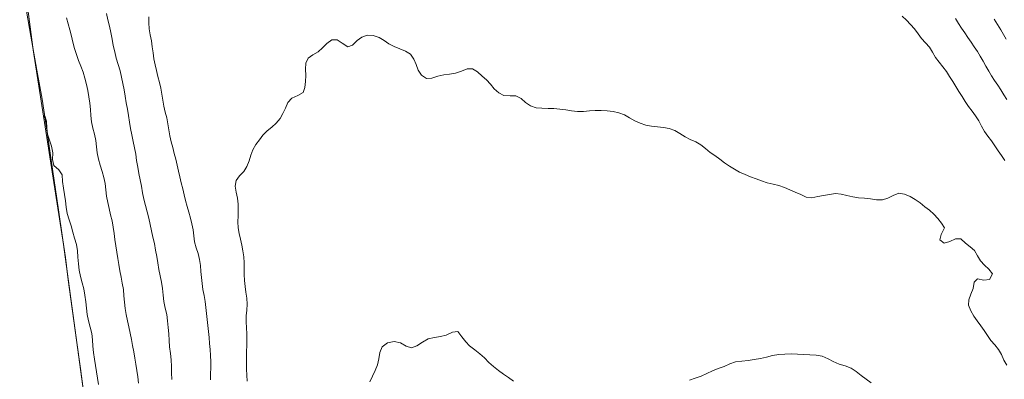
# Model space of a CAD drawing. Units: metres. Extents: x 187925 to 191011, y 6403617 to 6406817.
# Drawn here: x 189117 to 189222, y 6404617 to 6404655 of the extents above; entities that cross this region are included whole.
import ezdxf

# ---------------------------------------------------------------- set-up
doc = ezdxf.new("R2010")
doc.units = ezdxf.units.M
doc.linetypes.add('ESRI_SimpleSolid', pattern=[0])
for name, color, linetype, lineweight, true_color in [('Höjdkurva 1m', 7, 'ESRI_SimpleSolid', 20, 0x6ec200), ('Höjdkurva 5m', 7, 'ESRI_SimpleSolid', 20, 0x009c00), ('Vägräcke', 253, 'ESRI_SimpleSolid', 20, 0x828282)]:
    doc.layers.add(name, color=color, linetype=linetype, lineweight=lineweight, true_color=true_color)
doc.layers.add('Vägkant', color=7, linetype='ESRI_SimpleSolid', lineweight=20)

msp = doc.modelspace()

# ---------------------------------------------------------------- linework, layer by layer
at = {"layer": 'Höjdkurva 1m', "transparency": 33554687}
for points in [[(189133.5216, 6404616.8489, 99), (189133.497, 6404617.5408, 99), (189133.4905, 6404618.2348, 99), (189133.4419, 6404618.9258, 99), (189133.3583, 6404619.6137, 99), (189133.2817, 6404620.3026, 99), (189133.2302, 6404620.9936, 99), (189133.1836, 6404621.6856, 99), (189133.127, 6404622.3765, 99), (189133.0684, 6404623.0665, 99), (189132.9799, 6404623.7524, 99), (189132.8193, 6404624.4282, 99), (189132.6787, 6404625.1071, 99), (189132.6032, 6404625.7961, 99), (189132.5316, 6404626.486, 99), (189132.412, 6404627.1679, 99), (189132.2655, 6404627.8458, 99), (189132.1299, 6404628.5256, 99), (189132.0143, 6404629.2095, 99), (189131.9058, 6404629.8935, 99), (189131.7932, 6404630.5784, 99), (189131.6646, 6404631.2592, 99), (189131.5081, 6404631.9341, 99), (189131.3525, 6404632.609, 99), (189131.2089, 6404633.2879, 99), (189131.0684, 6404633.9667, 99), (189130.9128, 6404634.6416, 99), (189130.7333, 6404635.3115, 99), (189130.5527, 6404635.9803, 99), (189130.4061, 6404636.6572, 99), (189130.2876, 6404637.3401, 99), (189130.166, 6404638.023, 99), (189130.0274, 6404638.7019, 99), (189129.8919, 6404639.3817, 99), (189129.7783, 6404640.0656, 99), (189129.6807, 6404640.7516, 99), (189129.5562, 6404641.4335, 99), (189129.4026, 6404642.1093, 99), (189129.2571, 6404642.7872, 99), (189129.1425, 6404643.4701, 99), (189129.0399, 6404644.156, 99), (189128.9263, 6404644.8399, 99), (189128.8038, 6404645.5218, 99), (189128.6852, 6404646.2047, 99), (189128.5726, 6404646.8886, 99), (189128.4561, 6404647.5715, 99), (189128.3295, 6404648.2534, 99), (189128.1909, 6404648.9323, 99), (189128.0234, 6404649.6041, 99), (189127.8168, 6404650.267, 99), (189127.6213, 6404650.9318, 99), (189127.4527, 6404651.6047, 99), (189127.3062, 6404652.2815, 99), (189127.1766, 6404652.9624, 99), (189127.046, 6404653.6433, 99), (189126.8905, 6404654.3192, 99), (189126.7169, 6404654.991, 99), (189126.5734, 6404655.6679, 99)], [(189131.0766, 6404655.3327, 98), (189131.0721, 6404654.6877, 98), (189131.1097, 6404654.0477, 98), (189131.2152, 6404653.4148, 98), (189131.3457, 6404652.7849, 98), (189131.4403, 6404652.149, 98), (189131.5218, 6404651.511, 98), (189131.6163, 6404650.8751, 98), (189131.7338, 6404650.2442, 98), (189131.8724, 6404649.6163, 98), (189132.0289, 6404648.9925, 98), (189132.1884, 6404648.3706, 98), (189132.3509, 6404647.7468, 98), (189132.4624, 6404647.1148, 98), (189132.55, 6404646.4779, 98), (189132.6625, 6404645.845, 98), (189132.821, 6404645.2222, 98), (189132.9785, 6404644.5983, 98), (189133.0831, 6404643.9644, 98), (189133.1796, 6404643.3285, 98), (189133.2951, 6404642.6966, 98), (189133.4456, 6404642.0727, 98), (189133.6141, 6404641.4518, 98), (189133.7767, 6404640.83, 98), (189133.9292, 6404640.2051, 98), (189134.0757, 6404639.5792, 98), (189134.2242, 6404638.9544, 98), (189134.3747, 6404638.3295, 98), (189134.5223, 6404637.7036, 98), (189134.6678, 6404637.0777, 98), (189134.8113, 6404636.4508, 98), (189134.9658, 6404635.827, 98), (189135.1323, 6404635.2071, 98), (189135.3088, 6404634.5883, 98), (189135.4894, 6404633.9704, 98), (189135.6509, 6404633.3476, 98), (189135.7624, 6404632.7157, 98), (189135.8329, 6404632.0757, 98), (189135.9275, 6404631.4408, 98), (189136.095, 6404630.8209, 98), (189136.2955, 6404630.2091, 98), (189136.466, 6404629.5903, 98), (189136.5545, 6404628.9543, 98), (189136.6051, 6404628.3114, 98), (189136.6546, 6404627.6684, 98), (189136.7191, 6404627.0295, 98), (189136.8066, 6404626.3946, 98), (189136.9342, 6404625.7627, 98), (189137.0537, 6404625.1318, 98), (189137.1382, 6404624.4948, 98), (189137.1888, 6404623.8549, 98), (189137.2553, 6404623.2139, 98), (189137.3308, 6404622.576, 98), (189137.4074, 6404621.9381, 98), (189137.4699, 6404621.2981, 98), (189137.5194, 6404620.6572, 98), (189137.5669, 6404620.0162, 98), (189137.6125, 6404619.3753, 98), (189137.648, 6404618.7333, 98), (189137.6465, 6404618.0913, 98), (189137.6231, 6404617.4483, 98), (189137.6176, 6404616.8063, 98)], [(189221.9068, 6404640.0904, 98), (189221.5454, 6404640.6041, 98), (189221.1829, 6404641.1178, 98), (189220.8355, 6404641.6405, 98), (189220.4791, 6404642.1572, 98), (189220.0877, 6404642.6489, 98), (189219.7342, 6404643.1646, 98), (189219.4348, 6404643.7173, 98), (189219.1313, 6404644.2731, 98), (189218.8009, 6404644.8028, 98), (189218.4265, 6404645.3065, 98), (189218.0401, 6404645.8022, 98), (189217.6886, 6404646.3209, 98), (189217.3652, 6404646.8596, 98), (189217.0387, 6404647.3963, 98), (189216.7063, 6404647.928, 98), (189216.3799, 6404648.4648, 98), (189216.0514, 6404648.9995, 98), (189215.709, 6404649.5262, 98), (189215.3326, 6404650.0289, 98), (189214.9302, 6404650.5115, 98), (189214.5557, 6404651.0192, 98), (189214.2443, 6404651.563, 98), (189213.8969, 6404652.0847, 98), (189213.4785, 6404652.5523, 98), (189213.0771, 6404653.035, 98), (189212.6927, 6404653.5317, 98), (189212.3112, 6404654.0313, 98), (189211.9029, 6404654.507, 98), (189211.4585, 6404654.9526, 98), (189211.0201, 6404655.4033, 98)], [(189216.6703, 6404655.128, 99), (189216.9757, 6404654.6132, 99), (189217.3032, 6404654.1125, 99), (189217.6456, 6404653.6208, 99), (189217.984, 6404653.1321, 99), (189218.3344, 6404652.6414, 99), (189218.6668, 6404652.1436, 99), (189218.9912, 6404651.6399, 99), (189219.3066, 6404651.1312, 99), (189219.612, 6404650.6164, 99), (189219.9075, 6404650.0957, 99), (189220.1979, 6404649.5719, 99), (189220.4903, 6404649.0502, 99), (189220.8178, 6404648.5495, 99), (189221.1612, 6404648.0577, 99), (189221.4926, 6404647.559, 99), (189221.802, 6404647.0463, 99), (189222.1244, 6404646.5416, 99)], [(189141.5177, 6404616.6775, 97), (189141.4832, 6404617.3065, 97), (189141.4457, 6404617.9335, 97), (189141.4221, 6404618.5614, 97), (189141.4266, 6404619.1904, 97), (189141.4461, 6404619.8194, 97), (189141.4616, 6404620.4485, 97), (189141.483, 6404621.0775, 97), (189141.4785, 6404621.7055, 97), (189141.445, 6404622.3344, 97), (189141.4115, 6404622.9624, 97), (189141.42, 6404623.5904, 97), (189141.4584, 6404624.2184, 97), (189141.4999, 6404624.8465, 97), (189141.4634, 6404625.4714, 97), (189141.3799, 6404626.0964, 97), (189141.2924, 6404626.7203, 97), (189141.2248, 6404627.3462, 97), (189141.1863, 6404627.9742, 97), (189141.1888, 6404628.6042, 97), (189141.1983, 6404629.2352, 97), (189141.1397, 6404629.8591, 97), (189141.0432, 6404630.4811, 97), (189140.9477, 6404631.102, 97), (189140.8122, 6404631.7179, 97), (189140.6557, 6404632.3297, 97), (189140.5362, 6404632.9446, 97), (189140.5137, 6404633.5706, 97), (189140.5471, 6404634.2006, 97), (189140.5696, 6404634.8277, 97), (189140.5431, 6404635.4496, 97), (189140.4676, 6404636.0786, 97), (189140.328, 6404636.7274, 97), (189140.2365, 6404637.3684, 97), (189140.327, 6404637.9474, 97), (189140.7076, 6404638.4408, 97), (189141.1482, 6404638.9211, 97), (189141.4858, 6404639.4514, 97), (189141.7113, 6404640.0356, 97), (189141.8938, 6404640.6417, 97), (189142.1213, 6404641.2259, 97), (189142.4338, 6404641.7692, 97), (189142.8004, 6404642.2875, 97), (189143.183, 6404642.7798, 97), (189143.6416, 6404643.2152, 97), (189144.1203, 6404643.6266, 97), (189144.5909, 6404644.049, 97), (189144.9985, 6404644.5223, 97), (189145.3061, 6404645.0666, 97), (189145.5646, 6404645.6468, 97), (189145.8201, 6404646.232, 97), (189146.2557, 6404646.6813, 97), (189146.8965, 6404646.9589, 97), (189147.4482, 6404647.2793, 97), (189147.6327, 6404647.8385, 97), (189147.6962, 6404648.4565, 97), (189147.7187, 6404649.0916, 97), (189147.6951, 6404649.7615, 97), (189147.7226, 6404650.4065, 97), (189147.9652, 6404650.9227, 97), (189148.4729, 6404651.2802, 97), (189149.0486, 6404651.6056, 97), (189149.5183, 6404652.016, 97), (189149.9609, 6404652.4824, 97), (189150.5075, 6404652.8689, 97), (189151.0595, 6404652.8843, 97), (189151.5948, 6404652.5098, 97), (189152.1822, 6404652.1283, 97), (189152.699, 6404652.3097, 97), (189153.1676, 6404652.7921, 97), (189153.6723, 6404653.1725, 97), (189154.2431, 6404653.367, 97), (189154.8761, 6404653.3315, 97), (189155.5003, 6404653.135, 97), (189156.0476, 6404652.8075, 97), (189156.5569, 6404652.4429, 97), (189157.1131, 6404652.1554, 97), (189157.7173, 6404651.9259, 97), (189158.3205, 6404651.6914, 97), (189158.8388, 6404651.3578, 97), (189159.1862, 6404650.8431, 97), (189159.4317, 6404650.2543, 97), (189159.6622, 6404649.6665, 97), (189160.0046, 6404649.1408, 97), (189160.5209, 6404648.7802, 97), (189161.1139, 6404648.7997, 97), (189161.7377, 6404649.0212, 97), (189162.3656, 6404649.1738, 97), (189162.9875, 6404649.2333, 97), (189163.6104, 6404649.3358, 97), (189164.2372, 6404649.5613, 97), (189164.854, 6404649.7988, 97), (189165.429, 6404649.8133, 97), (189165.9423, 6404649.4697, 97), (189166.4386, 6404649.0381, 97), (189166.919, 6404648.6385, 97), (189167.3304, 6404648.1729, 97), (189167.7258, 6404647.6782, 97), (189168.1971, 6404647.2456, 97), (189168.7603, 6404646.9831, 97), (189169.4004, 6404646.9496, 97), (189170.0294, 6404646.9221, 97), (189170.5756, 6404646.6646, 97), (189171.054, 6404646.237, 97), (189171.5753, 6404645.8714, 97), (189172.1704, 6404645.6809, 97), (189172.7905, 6404645.6245, 97), (189173.4345, 6404645.611, 97), (189174.0655, 6404645.5785, 97), (189174.6915, 6404645.52, 97), (189175.3106, 6404645.4366, 97), (189175.9397, 6404645.3411, 97), (189176.5647, 6404645.2746, 97), (189177.1907, 6404645.2811, 97), (189177.8187, 6404645.3366, 97), (189178.4486, 6404645.3862, 97), (189179.0786, 6404645.3967, 97), (189179.7076, 6404645.3652, 97), (189180.3337, 6404645.2777, 97), (189180.9488, 6404645.1293, 97), (189181.539, 6404644.9127, 97), (189182.0932, 6404644.6172, 97), (189182.6395, 6404644.3007, 97), (189183.2037, 6404644.0221, 97), (189183.8029, 6404643.8376, 97), (189184.425, 6404643.7222, 97), (189185.058, 6404643.6527, 97), (189185.6901, 6404643.5942, 97), (189186.3052, 6404643.4837, 97), (189186.8834, 6404643.2532, 97), (189187.4346, 6404642.9397, 97), (189187.9729, 6404642.6071, 97), (189188.5331, 6404642.3186, 97), (189189.1073, 6404642.0531, 97), (189189.6436, 6404641.7385, 97), (189190.1309, 6404641.3349, 97), (189190.6243, 6404640.9443, 97), (189191.1465, 6404640.5928, 97), (189191.6578, 6404640.2262, 97), (189192.1602, 6404639.8466, 97), (189192.6735, 6404639.483, 97), (189193.2097, 6404639.1525, 97), (189193.765, 6404638.856, 97), (189194.3362, 6404638.5894, 97), (189194.9224, 6404638.3579, 97), (189195.5066, 6404638.1434, 97), (189196.0987, 6404637.9119, 97), (189196.6869, 6404637.7144, 97), (189197.31, 6404637.5719, 97), (189197.9201, 6404637.4134, 97), (189198.5143, 6404637.2039, 97), (189199.0975, 6404636.9664, 97), (189199.6677, 6404636.7169, 97), (189200.2449, 6404636.4564, 97), (189200.8082, 6404636.1778, 97), (189201.4192, 6404636.1093, 97), (189202.0511, 6404636.2499, 97), (189202.678, 6404636.3504, 97), (189203.3029, 6404636.4729, 97), (189203.9258, 6404636.5674, 97), (189204.5429, 6404636.5159, 97), (189205.148, 6404636.3514, 97), (189205.7701, 6404636.211, 97), (189206.3912, 6404636.1345, 97), (189207.0182, 6404636.084, 97), (189207.6513, 6404636.0095, 97), (189208.2883, 6404635.9161, 97), (189208.9103, 6404635.9036, 97), (189209.5002, 6404636.0821, 97), (189210.0729, 6404636.3746, 97), (189210.6478, 6404636.606, 97), (189211.2658, 6404636.5155, 97), (189211.862, 6404636.253, 97), (189212.3783, 6404635.9475, 97), (189212.9146, 6404635.5789, 97), (189213.4049, 6404635.1803, 97), (189213.9052, 6404634.7948, 97), (189214.3826, 6404634.3942, 97), (189214.793, 6404633.9225, 97), (189215.1964, 6404633.4348, 97), (189215.5008, 6404632.9301, 97), (189215.1634, 6404632.2428, 97), (189215.0159, 6404631.6477, 97), (189215.4541, 6404631.3171, 97), (189216.062, 6404631.4696, 97), (189216.6807, 6404631.7791, 97), (189217.2387, 6404631.7565, 97), (189217.7211, 6404631.3159, 97), (189218.2404, 6404630.9374, 97), (189218.6948, 6404630.5258, 97), (189218.9912, 6404629.978, 97), (189219.3207, 6404629.4443, 97), (189219.742, 6404628.9786, 97), (189220.2114, 6404628.546, 97), (189220.5868, 6404628.0583, 97), (189220.2853, 6404627.4541, 97), (189219.6904, 6404627.4006, 97), (189218.9953, 6404627.509, 97), (189218.6475, 6404627.1887, 97), (189218.5341, 6404626.5046, 97), (189218.2966, 6404625.8824, 97), (189218.0711, 6404625.3113, 97), (189218.0526, 6404624.7362, 97), (189218.2831, 6404624.1474, 97), (189218.6245, 6404623.5787, 97), (189218.984, 6404623.058, 97), (189219.3534, 6404622.5483, 97), (189219.7198, 6404622.0366, 97), (189220.0663, 6404621.5109, 97), (189220.4247, 6404620.9952, 97), (189220.8381, 6404620.5186, 97), (189221.2265, 6404620.0269, 97), (189221.5369, 6404619.4812, 97), (189221.8134, 6404618.9134, 97), (189222.1039, 6404618.3536, 97)], [(189119.9415, 6404644.7074, 101), (189120.0414, 6404644.8205, 101), (189120.2239, 6404644.2487, 101), (189120.2635, 6404643.5167, 101), (189120.332, 6404642.8778, 101), (189120.5165, 6404642.2519, 101), (189120.7491, 6404641.6031, 101), (189120.8727, 6404640.9042, 101), (189120.8573, 6404640.1702, 101), (189120.9938, 6404639.5323, 101), (189121.5172, 6404639.0968, 101), (189121.8656, 6404638.5541, 101), (189121.9152, 6404637.8401, 101), (189122.0048, 6404637.1512, 101), (189122.1293, 6404636.4853, 101), (189122.2229, 6404635.8114, 101), (189122.2945, 6404635.1284, 101), (189122.413, 6404634.4555, 101), (189122.6076, 6404633.7997, 101), (189122.8241, 6404633.1479, 101), (189123.0127, 6404632.489, 101), (189123.1862, 6404631.8272, 101), (189123.3827, 6404631.1713, 101), (189123.4893, 6404630.4974, 101), (189123.5359, 6404629.8095, 101), (189123.5984, 6404629.1245, 101), (189123.694, 6404628.4476, 101), (189123.8376, 6404627.7797, 101), (189124.0131, 6404627.1169, 101), (189124.1767, 6404626.452, 101), (189124.2972, 6404625.7781, 101), (189124.3868, 6404625.0992, 101), (189124.4554, 6404624.4153, 101), (189124.5289, 6404623.7343, 101), (189124.6675, 6404623.0655, 101), (189124.859, 6404622.4076, 101), (189125.0246, 6404621.7428, 101), (189125.1051, 6404621.0638, 101), (189125.1457, 6404620.3799, 101), (189125.2123, 6404619.6979, 101), (189125.3148, 6404619.021, 101), (189125.4234, 6404618.3451, 101), (189125.523, 6404617.6672, 101), (189125.6245, 6404616.9903, 101), (189125.7461, 6404616.3164, 101)], [(189154.5277, 6404616.5924, 96), (189154.8162, 6404617.1946, 96), (189155.0987, 6404617.7948, 96), (189155.3332, 6404618.41, 96), (189155.4787, 6404619.0531, 96), (189155.6021, 6404619.7052, 96), (189155.8356, 6404620.3174, 96), (189156.3893, 6404620.7299, 96), (189157.0951, 6404620.8905, 96), (189157.7702, 6404620.724, 96), (189158.3805, 6404620.3896, 96), (189158.9597, 6404620.211, 96), (189159.5295, 6404620.4185, 96), (189160.1012, 6404620.814, 96), (189160.7209, 6404621.1485, 96), (189161.3707, 6404621.309, 96), (189162.0217, 6404621.4076, 96), (189162.6405, 6404621.5561, 96), (189163.2923, 6404621.8686, 96), (189163.8672, 6404621.9251, 96), (189164.2707, 6404621.3565, 96), (189164.7061, 6404620.8598, 96), (189165.0915, 6404620.4081, 96), (189165.6708, 6404619.9776, 96), (189166.1832, 6404619.5571, 96), (189166.6865, 6404619.1285, 96), (189167.1579, 6404618.6649, 96), (189167.6363, 6404618.2093, 96), (189168.1616, 6404617.8057, 96), (189168.7069, 6404617.4262, 96), (189169.2522, 6404617.0526, 96), (189169.7846, 6404616.6621, 96)], [(189188.4294, 6404616.7606, 96), (189189.0552, 6404616.9751, 96), (189189.673, 6404617.2126, 96), (189190.2778, 6404617.4821, 96), (189190.8735, 6404617.7596, 96), (189191.4893, 6404618.0131, 96), (189192.1111, 6404618.2417, 96), (189192.7229, 6404618.4912, 96), (189193.3397, 6404618.7167, 96), (189193.9996, 6404618.8072, 96), (189194.6676, 6404618.8688, 96), (189195.3245, 6404618.9613, 96), (189195.9734, 6404619.0819, 96), (189196.6183, 6404619.2284, 96), (189197.2632, 6404619.3779, 96), (189197.9151, 6404619.4905, 96), (189198.576, 6404619.545, 96), (189199.238, 6404619.5576, 96), (189199.899, 6404619.5391, 96), (189200.559, 6404619.5037, 96), (189201.2251, 6404619.4712, 96), (189201.8921, 6404619.4298, 96), (189202.5382, 6404619.3123, 96), (189203.1424, 6404619.0558, 96), (189203.6926, 6404618.7403, 96), (189204.3419, 6404618.4879, 96), (189204.98, 6404618.2884, 96), (189205.5972, 6404618.0499, 96), (189206.1485, 6404617.6974, 96), (189206.6529, 6404617.2648, 96), (189207.1852, 6404616.8702, 96), (189207.7375, 6404616.5087, 96)]]:
    msp.add_polyline3d(points, dxfattribs=at)
at = {"layer": 'Höjdkurva 5m', "transparency": 33554687}
msp.add_polyline3d([(189122.3228, 6404655.2124, 100), (189122.5163, 6404654.5695, 100), (189122.7058, 6404653.9247, 100), (189122.8574, 6404653.2708, 100), (189123.0019, 6404652.6159, 100), (189123.1804, 6404651.9701, 100), (189123.391, 6404651.3323, 100), (189123.6195, 6404650.7015, 100), (189123.858, 6404650.0747, 100), (189124.0895, 6404649.4449, 100), (189124.2921, 6404648.806, 100), (189124.4616, 6404648.1562, 100), (189124.6022, 6404647.5003, 100), (189124.7127, 6404646.8384, 100), (189124.8003, 6404646.1735, 100), (189124.8698, 6404645.5065, 100), (189124.9294, 6404644.8386, 100), (189124.9969, 6404644.1716, 100), (189125.1485, 6404643.5178, 100), (189125.324, 6404642.8689, 100), (189125.4406, 6404642.209, 100), (189125.5151, 6404641.5421, 100), (189125.6087, 6404640.8782, 100), (189125.7502, 6404640.2223, 100), (189125.9197, 6404639.5724, 100), (189126.1053, 6404638.9266, 100), (189126.2848, 6404638.2797, 100), (189126.4234, 6404637.6249, 100), (189126.5159, 6404636.9609, 100), (189126.5935, 6404636.294, 100), (189126.708, 6404635.6341, 100), (189126.8636, 6404634.9802, 100), (189127.0221, 6404634.3274, 100), (189127.1686, 6404633.6725, 100), (189127.2962, 6404633.0146, 100), (189127.3967, 6404632.3517, 100), (189127.4823, 6404631.6868, 100), (189127.5768, 6404631.0218, 100), (189127.6784, 6404630.3589, 100), (189127.7839, 6404629.697, 100), (189127.9045, 6404629.0371, 100), (189127.985, 6404628.3772, 100), (189128.1406, 6404627.7163, 100), (189128.2561, 6404627.0574, 100), (189128.3777, 6404626.3965, 100), (189128.4352, 6404625.7286, 100), (189128.4808, 6404625.0586, 100), (189128.5624, 6404624.3927, 100), (189128.6759, 6404623.7318, 100), (189128.8085, 6404623.0739, 100), (189128.95, 6404622.418, 100), (189129.0945, 6404621.7631, 100), (189129.2281, 6404621.1053, 100), (189129.3546, 6404620.4474, 100), (189129.4732, 6404619.7865, 100), (189129.5837, 6404619.1256, 100), (189129.6923, 6404618.4637, 100), (189129.7988, 6404617.8007, 100), (189129.8954, 6404617.1368, 100), (189129.9829, 6404616.4719, 100)], dxfattribs=at)
at = {"layer": 'Vägkant', "transparency": 33554687}
for points in [[(189124.1759, 6404615.3341, 101.31), (189123.8137, 6404618.0238, 101.28), (189123.3872, 6404621.0244, 101.26), (189122.5259, 6404627.4227, 101.22), (189122.2189, 6404629.8014, 101.11), (189121.9051, 6404631.9241, 101.17), (189121.4947, 6404634.8498, 101.12), (189120.7093, 6404640.1061, 100.93), (189120.2819, 6404643.0787, 100.99), (189119.7399, 6404646.5903, 100.95), (189119.2004, 6404649.6758, 100.86), (189118.5454, 6404653.2672, 100.43), (189117.9495, 6404656.7247, 100.12)], [(189220.7913, 6404655.0854, 99.61), (189221.4953, 6404653.927, 99.59), (189222.0641, 6404652.9555, 99.61)]]:
    msp.add_polyline3d(points, dxfattribs=at)
at = {"layer": 'Vägräcke', "transparency": 33554687}
msp.add_polyline3d([(189129.3183, 6404577.5145, 101.36), (189126.9847, 6404594.777, 101.2064), (189122.0193, 6404631.1518, 101.1482), (189118.8086, 6404651.8239, 100.6028), (189117.3706, 6404662.6701, 100.6538)], dxfattribs=at)

doc.saveas('drawing.dxf')
